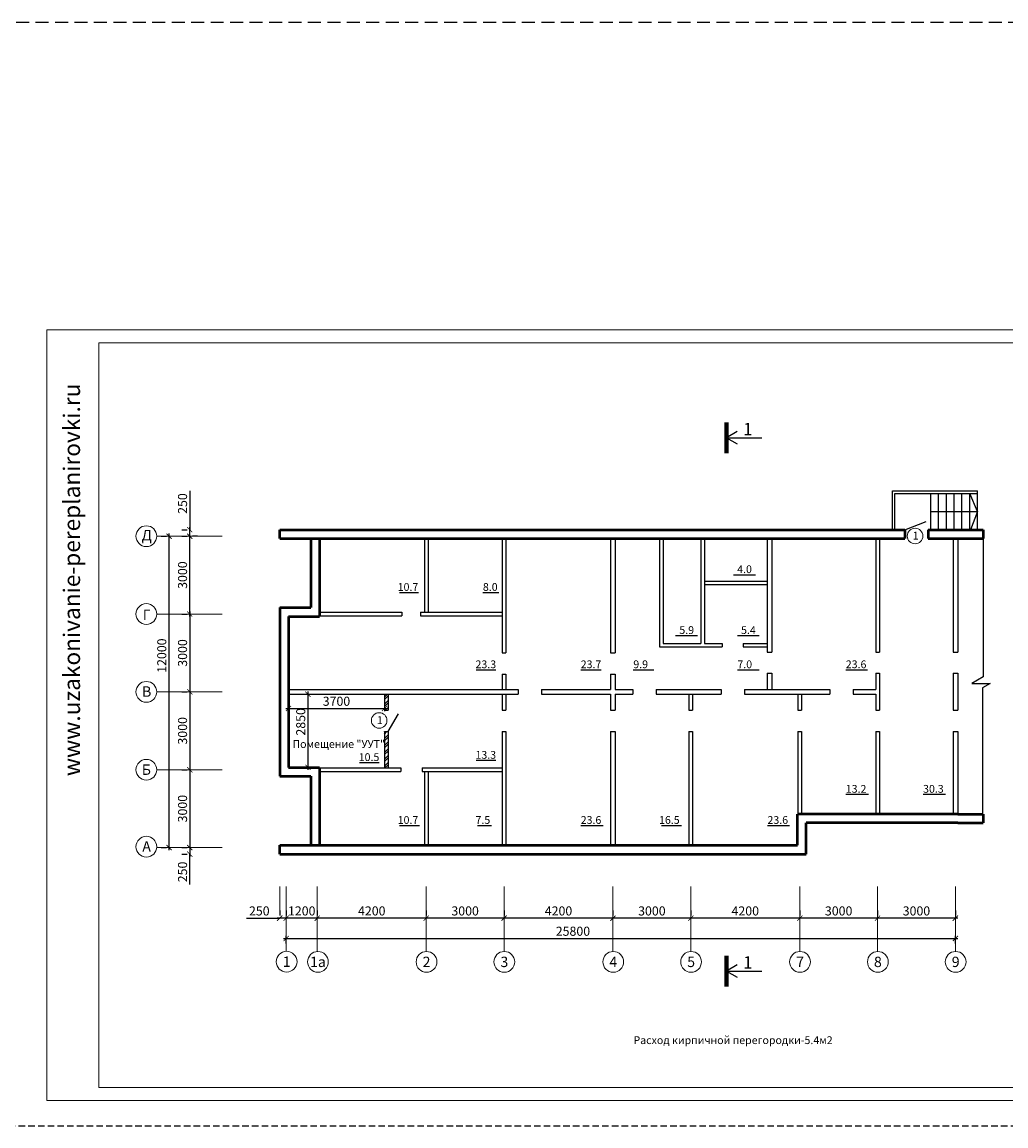
# Model space of a CAD drawing. Units: millimetres. Extents: x -672289 to -329273, y -721355 to -356057.
# Drawn here: x -336406 to -336026, y -362317 to -361891 of the extents above; entities that cross this region are included whole.
import ezdxf
from ezdxf.enums import TextEntityAlignment as Align

# ---------------------------------------------------------------- set-up
doc = ezdxf.new("R2010")
doc.units = ezdxf.units.MM
doc.header["$LTSCALE"] = 2
doc.header["$MEASUREMENT"] = 0
doc.linetypes.add('DASHED', pattern=[0.75, 0.5, -0.25])
doc.linetypes.add('DASHED2', pattern=[0.375, 0.25, -0.125])
doc.layers.get('0').update_dxf_attribs({"linetype": 'CONTINUOUS'})
doc.layers.get('Defpoints').update_dxf_attribs({"linetype": 'CONTINUOUS'})
for name, color, linetype, lineweight in [('stena', 5, 'CONTINUOUS', 70), ('Лестница', 3, 'CONTINUOUS', 25), ('ОСИ', 1, 'CONTINUOUS', 18), ('ПК', 240, 'CONTINUOUS', 25), ('Площади', 73, 'CONTINUOUS', 15), ('размеры', 40, 'CONTINUOUS', 15), ('Рамка', 220, 'CONTINUOUS', 20), ('Стены', 5, 'CONTINUOUS', 50), ('Таблица', 201, 'CONTINUOUS', 25), ('уровень земли', 64, 'CONTINUOUS', 80)]:
    doc.layers.add(name, color=color, linetype=linetype, lineweight=lineweight)
doc.layers.add('ТЕКСТ', color=30, linetype='CONTINUOUS')
doc.styles.add('Ariai', font='arial.ttf', dxfattribs={"height": 2.5})
doc.styles.get("Standard").update_dxf_attribs({"font": 'romant.shx', "width": 0.8, "height": 3})
doc.styles.add('TNR', font='arial.ttf', dxfattribs={"height": 3.5})
doc.dimstyles.new('Line-100', dxfattribs={"dimtxt": 2, "dimasz": 2, "dimexe": 1, "dimexo": 3, "dimgap": 1, "dimtad": 1, "dimdec": 0, "dimlfac": 100, "dimtxsty": 'Ariai', "dimblk": 'ARCHTICK', "dimcen": 3, "dimdle": 1, "dimadec": 0, "dimazin": 0, "dimtfac": 1, "dimtdec": 0, "dimtmove": 0, "dimatfit": 3, "dimldrblk": 'ARCHTICK', "dimfxl": 1, "dimtvp": 1, "dimtolj": 1, "dimtzin": 0, "dimarcsym": 0})

# ---------------------------------------------------------------- blocks, each defined once
blk = doc.blocks.new('_ArchTick')
at = {"color": 0, "linetype": 'Continuous', "const_width": 0.15}
blk.add_lwpolyline([(-0.5, -0.5), (0.5, 0.5)], dxfattribs=at)
blk = doc.blocks.new('*D56')
at = {"layer": 'Defpoints', "color": 0, "transparency": 16777216}
for p in [(-336075.84, -362236.46), (-336075.84, -362236.46), (-336045.84, -362236.46)]:
    blk.add_point(p, dxfattribs=at)
at = {"layer": 'ОСИ', "color": 0, "lineweight": -2, "transparency": 16777216}
for p, q in [((-336044.84, -362236.46), (-336076.84, -362236.46)), ((-336075.84, -362233.46), (-336075.84, -362235.46)), ((-336045.84, -362233.46), (-336045.84, -362235.46))]:
    blk.add_line(p, q, dxfattribs=at)
at = {"layer": 'ОСИ', "color": 0, "lineweight": -2, "transparency": 16777216, "xscale": 2, "yscale": 2, "zscale": 2, "rotation": 180}
blk.add_blockref('_ArchTick', (-336075.84, -362236.46), dxfattribs=at)
at = {"layer": 'ОСИ', "color": 0, "lineweight": -2, "transparency": 16777216, "xscale": 2, "yscale": 2, "zscale": 2}
blk.add_blockref('_ArchTick', (-336045.84, -362236.46), dxfattribs=at)
at = {"layer": 'ОСИ', "color": 0, "transparency": 16777216, "insert": (-336060.84, -362233.67), "char_height": 3.5, "attachment_point": 5, "style": 'Ariai'}
blk.add_mtext('\\A1;3000', dxfattribs=at)
blk = doc.blocks.new('*D57')
at = {"layer": 'Defpoints', "color": 0, "transparency": 16777216}
for p in [(-336105.84, -362236.46), (-336105.84, -362236.46), (-336075.84, -362236.46)]:
    blk.add_point(p, dxfattribs=at)
at = {"layer": 'ОСИ', "color": 0, "lineweight": -2, "transparency": 16777216}
for p, q in [((-336074.84, -362236.46), (-336106.84, -362236.46)), ((-336105.84, -362233.46), (-336105.84, -362235.46)), ((-336075.84, -362233.46), (-336075.84, -362235.46))]:
    blk.add_line(p, q, dxfattribs=at)
at = {"layer": 'ОСИ', "color": 0, "lineweight": -2, "transparency": 16777216, "xscale": 2, "yscale": 2, "zscale": 2, "rotation": 180}
blk.add_blockref('_ArchTick', (-336105.84, -362236.46), dxfattribs=at)
at = {"layer": 'ОСИ', "color": 0, "lineweight": -2, "transparency": 16777216, "xscale": 2, "yscale": 2, "zscale": 2}
blk.add_blockref('_ArchTick', (-336075.84, -362236.46), dxfattribs=at)
at = {"layer": 'ОСИ', "color": 0, "transparency": 16777216, "insert": (-336090.84, -362233.67), "char_height": 3.5, "attachment_point": 5, "style": 'Ariai'}
blk.add_mtext('\\A1;3000', dxfattribs=at)
blk = doc.blocks.new('*D58')
at = {"layer": 'Defpoints', "color": 0, "transparency": 16777216}
for p in [(-336147.84, -362236.46), (-336147.84, -362236.46), (-336105.84, -362236.46)]:
    blk.add_point(p, dxfattribs=at)
at = {"layer": 'ОСИ', "color": 0, "lineweight": -2, "transparency": 16777216}
for p, q in [((-336104.84, -362236.46), (-336148.84, -362236.46)), ((-336147.84, -362233.46), (-336147.84, -362235.46)), ((-336105.84, -362233.46), (-336105.84, -362235.46))]:
    blk.add_line(p, q, dxfattribs=at)
at = {"layer": 'ОСИ', "color": 0, "lineweight": -2, "transparency": 16777216, "xscale": 2, "yscale": 2, "zscale": 2, "rotation": 180}
blk.add_blockref('_ArchTick', (-336147.84, -362236.46), dxfattribs=at)
at = {"layer": 'ОСИ', "color": 0, "lineweight": -2, "transparency": 16777216, "xscale": 2, "yscale": 2, "zscale": 2}
blk.add_blockref('_ArchTick', (-336105.84, -362236.46), dxfattribs=at)
at = {"layer": 'ОСИ', "color": 0, "transparency": 16777216, "insert": (-336126.84, -362233.67), "char_height": 3.5, "attachment_point": 5, "style": 'Ariai'}
blk.add_mtext('\\A1;4200', dxfattribs=at)
blk = doc.blocks.new('*D59')
at = {"layer": 'Defpoints', "color": 0, "transparency": 16777216}
for p in [(-336177.84, -362236.46), (-336177.84, -362236.46), (-336147.84, -362236.46)]:
    blk.add_point(p, dxfattribs=at)
at = {"layer": 'ОСИ', "color": 0, "lineweight": -2, "transparency": 16777216}
for p, q in [((-336146.84, -362236.46), (-336178.84, -362236.46)), ((-336177.84, -362233.46), (-336177.84, -362235.46)), ((-336147.84, -362233.46), (-336147.84, -362235.46))]:
    blk.add_line(p, q, dxfattribs=at)
at = {"layer": 'ОСИ', "color": 0, "lineweight": -2, "transparency": 16777216, "xscale": 2, "yscale": 2, "zscale": 2, "rotation": 180}
blk.add_blockref('_ArchTick', (-336177.84, -362236.46), dxfattribs=at)
at = {"layer": 'ОСИ', "color": 0, "lineweight": -2, "transparency": 16777216, "xscale": 2, "yscale": 2, "zscale": 2}
blk.add_blockref('_ArchTick', (-336147.84, -362236.46), dxfattribs=at)
at = {"layer": 'ОСИ', "color": 0, "transparency": 16777216, "insert": (-336162.84, -362233.67), "char_height": 3.5, "attachment_point": 5, "style": 'Ariai'}
blk.add_mtext('\\A1;3000', dxfattribs=at)
blk = doc.blocks.new('*D60')
at = {"layer": 'Defpoints', "color": 0, "transparency": 16777216}
for p in [(-336219.84, -362236.46), (-336219.84, -362236.46), (-336177.84, -362236.46)]:
    blk.add_point(p, dxfattribs=at)
at = {"layer": 'ОСИ', "color": 0, "lineweight": -2, "transparency": 16777216}
for p, q in [((-336176.84, -362236.46), (-336220.84, -362236.46)), ((-336219.84, -362233.46), (-336219.84, -362235.46)), ((-336177.84, -362233.46), (-336177.84, -362235.46))]:
    blk.add_line(p, q, dxfattribs=at)
at = {"layer": 'ОСИ', "color": 0, "lineweight": -2, "transparency": 16777216, "xscale": 2, "yscale": 2, "zscale": 2, "rotation": 180}
blk.add_blockref('_ArchTick', (-336219.84, -362236.46), dxfattribs=at)
at = {"layer": 'ОСИ', "color": 0, "lineweight": -2, "transparency": 16777216, "xscale": 2, "yscale": 2, "zscale": 2}
blk.add_blockref('_ArchTick', (-336177.84, -362236.46), dxfattribs=at)
at = {"layer": 'ОСИ', "color": 0, "transparency": 16777216, "insert": (-336198.84, -362233.67), "char_height": 3.5, "attachment_point": 5, "style": 'Ariai'}
blk.add_mtext('\\A1;4200', dxfattribs=at)
blk = doc.blocks.new('*D61')
at = {"layer": 'Defpoints', "color": 0, "transparency": 16777216}
for p in [(-336249.84, -362236.46), (-336249.84, -362236.46), (-336219.84, -362236.46)]:
    blk.add_point(p, dxfattribs=at)
at = {"layer": 'ОСИ', "color": 0, "lineweight": -2, "transparency": 16777216}
for p, q in [((-336218.84, -362236.46), (-336250.84, -362236.46)), ((-336249.84, -362233.46), (-336249.84, -362235.46)), ((-336219.84, -362233.46), (-336219.84, -362235.46))]:
    blk.add_line(p, q, dxfattribs=at)
at = {"layer": 'ОСИ', "color": 0, "lineweight": -2, "transparency": 16777216, "xscale": 2, "yscale": 2, "zscale": 2, "rotation": 180}
blk.add_blockref('_ArchTick', (-336249.84, -362236.46), dxfattribs=at)
at = {"layer": 'ОСИ', "color": 0, "lineweight": -2, "transparency": 16777216, "xscale": 2, "yscale": 2, "zscale": 2}
blk.add_blockref('_ArchTick', (-336219.84, -362236.46), dxfattribs=at)
at = {"layer": 'ОСИ', "color": 0, "transparency": 16777216, "insert": (-336234.84, -362233.67), "char_height": 3.5, "attachment_point": 5, "style": 'Ariai'}
blk.add_mtext('\\A1;3000', dxfattribs=at)
blk = doc.blocks.new('*D62')
at = {"layer": 'Defpoints', "color": 0, "transparency": 16777216}
for p in [(-336291.84, -362236.46), (-336291.84, -362236.46), (-336249.84, -362236.46)]:
    blk.add_point(p, dxfattribs=at)
at = {"layer": 'ОСИ', "color": 0, "lineweight": -2, "transparency": 16777216}
for p, q in [((-336248.84, -362236.46), (-336292.84, -362236.46)), ((-336291.84, -362233.46), (-336291.84, -362235.46)), ((-336249.84, -362233.46), (-336249.84, -362235.46))]:
    blk.add_line(p, q, dxfattribs=at)
at = {"layer": 'ОСИ', "color": 0, "lineweight": -2, "transparency": 16777216, "xscale": 2, "yscale": 2, "zscale": 2, "rotation": 180}
blk.add_blockref('_ArchTick', (-336291.84, -362236.46), dxfattribs=at)
at = {"layer": 'ОСИ', "color": 0, "lineweight": -2, "transparency": 16777216, "xscale": 2, "yscale": 2, "zscale": 2}
blk.add_blockref('_ArchTick', (-336249.84, -362236.46), dxfattribs=at)
at = {"layer": 'ОСИ', "color": 0, "transparency": 16777216, "insert": (-336270.84, -362233.67), "char_height": 3.5, "attachment_point": 5, "style": 'Ariai'}
blk.add_mtext('\\A1;4200', dxfattribs=at)
blk = doc.blocks.new('*D63')
at = {"layer": 'Defpoints', "color": 0, "transparency": 16777216}
for p in [(-336303.84, -362236.46), (-336303.84, -362236.46), (-336291.84, -362236.46)]:
    blk.add_point(p, dxfattribs=at)
at = {"layer": 'ОСИ', "color": 0, "lineweight": -2, "transparency": 16777216}
for p, q in [((-336290.84, -362236.46), (-336304.84, -362236.46)), ((-336303.84, -362233.46), (-336303.84, -362235.46)), ((-336291.84, -362233.46), (-336291.84, -362235.46))]:
    blk.add_line(p, q, dxfattribs=at)
at = {"layer": 'ОСИ', "color": 0, "lineweight": -2, "transparency": 16777216, "xscale": 2, "yscale": 2, "zscale": 2, "rotation": 180}
blk.add_blockref('_ArchTick', (-336303.84, -362236.46), dxfattribs=at)
at = {"layer": 'ОСИ', "color": 0, "lineweight": -2, "transparency": 16777216, "xscale": 2, "yscale": 2, "zscale": 2}
blk.add_blockref('_ArchTick', (-336291.84, -362236.46), dxfattribs=at)
at = {"layer": 'ОСИ', "color": 0, "transparency": 16777216, "insert": (-336297.84, -362233.67), "char_height": 3.5, "attachment_point": 5, "style": 'Ariai'}
blk.add_mtext('\\A1;1200', dxfattribs=at)
blk = doc.blocks.new('*D64')
at = {"layer": 'Defpoints', "color": 0, "transparency": 16777216}
for p in [(-336306.34, -362236.46), (-336306.34, -362236.46), (-336303.84, -362236.46)]:
    blk.add_point(p, dxfattribs=at)
at = {"layer": 'ОСИ', "color": 0, "lineweight": -2, "transparency": 16777216}
for p, q in [((-336319.09, -362236.46), (-336306.34, -362236.46)), ((-336302.84, -362236.46), (-336307.34, -362236.46)), ((-336306.34, -362233.46), (-336306.34, -362235.46)), ((-336303.84, -362233.46), (-336303.84, -362235.46))]:
    blk.add_line(p, q, dxfattribs=at)
at = {"layer": 'ОСИ', "color": 0, "lineweight": -2, "transparency": 16777216, "xscale": 2, "yscale": 2, "zscale": 2, "rotation": 180}
blk.add_blockref('_ArchTick', (-336306.34, -362236.46), dxfattribs=at)
at = {"layer": 'ОСИ', "color": 0, "lineweight": -2, "transparency": 16777216, "xscale": 2, "yscale": 2, "zscale": 2}
blk.add_blockref('_ArchTick', (-336303.84, -362236.46), dxfattribs=at)
at = {"layer": 'ОСИ', "color": 0, "transparency": 16777216, "insert": (-336314.2, -362233.67), "char_height": 3.5, "attachment_point": 5, "style": 'Ariai'}
blk.add_mtext('\\A1;250', dxfattribs=at)
blk = doc.blocks.new('*D65')
at = {"layer": 'Defpoints', "color": 0, "transparency": 16777216}
for p in [(-336341, -362119.25), (-336341, -362149.25), (-336341, -362149.25)]:
    blk.add_point(p, dxfattribs=at)
at = {"layer": 'ОСИ', "color": 0, "lineweight": -2, "transparency": 16777216}
for p, q in [((-336341, -362118.25), (-336341, -362150.25)), ((-336344, -362119.25), (-336342, -362119.25)), ((-336344, -362149.25), (-336342, -362149.25))]:
    blk.add_line(p, q, dxfattribs=at)
at = {"layer": 'ОСИ', "color": 0, "lineweight": -2, "transparency": 16777216, "xscale": 2, "yscale": 2, "zscale": 2}
for p, rotation in [((-336341, -362119.25), 90), ((-336341, -362149.25), 270)]:
    blk.add_blockref('_ArchTick', p, dxfattribs=dict(at, rotation=rotation))
at = {"layer": 'ОСИ', "color": 0, "transparency": 16777216, "insert": (-336343.79, -362134.25), "char_height": 3.5, "attachment_point": 5, "rotation": 90, "style": 'Ariai'}
blk.add_mtext('\\A1;3000', dxfattribs=at)
blk = doc.blocks.new('*D66')
at = {"layer": 'Defpoints', "color": 0, "transparency": 16777216}
for p in [(-336341, -362149.25), (-336341, -362179.25), (-336341, -362179.25)]:
    blk.add_point(p, dxfattribs=at)
at = {"layer": 'ОСИ', "color": 0, "lineweight": -2, "transparency": 16777216}
for p, q in [((-336344, -362149.25), (-336342, -362149.25)), ((-336341, -362148.25), (-336341, -362180.25)), ((-336344, -362179.25), (-336342, -362179.25))]:
    blk.add_line(p, q, dxfattribs=at)
at = {"layer": 'ОСИ', "color": 0, "lineweight": -2, "transparency": 16777216, "xscale": 2, "yscale": 2, "zscale": 2}
for p, rotation in [((-336341, -362149.25), 90), ((-336341, -362179.25), 270)]:
    blk.add_blockref('_ArchTick', p, dxfattribs=dict(at, rotation=rotation))
at = {"layer": 'ОСИ', "color": 0, "transparency": 16777216, "insert": (-336343.79, -362164.25), "char_height": 3.5, "attachment_point": 5, "rotation": 90, "style": 'Ariai'}
blk.add_mtext('\\A1;3000', dxfattribs=at)
blk = doc.blocks.new('*D67')
at = {"layer": 'Defpoints', "color": 0, "transparency": 16777216}
for p in [(-336341, -362179.25), (-336341, -362209.25), (-336341, -362209.25)]:
    blk.add_point(p, dxfattribs=at)
at = {"layer": 'ОСИ', "color": 0, "lineweight": -2, "transparency": 16777216}
for p, q in [((-336344, -362179.25), (-336342, -362179.25)), ((-336341, -362178.25), (-336341, -362210.25)), ((-336344, -362209.25), (-336342, -362209.25))]:
    blk.add_line(p, q, dxfattribs=at)
at = {"layer": 'ОСИ', "color": 0, "lineweight": -2, "transparency": 16777216, "xscale": 2, "yscale": 2, "zscale": 2}
for p, rotation in [((-336341, -362179.25), 90), ((-336341, -362209.25), 270)]:
    blk.add_blockref('_ArchTick', p, dxfattribs=dict(at, rotation=rotation))
at = {"layer": 'ОСИ', "color": 0, "transparency": 16777216, "insert": (-336343.79, -362194.25), "char_height": 3.5, "attachment_point": 5, "rotation": 90, "style": 'Ariai'}
blk.add_mtext('\\A1;3000', dxfattribs=at)
blk = doc.blocks.new('*D68')
at = {"layer": 'Defpoints', "color": 0, "transparency": 16777216}
for p in [(-336341, -362209.25), (-336341, -362211.75), (-336341, -362211.75)]:
    blk.add_point(p, dxfattribs=at)
at = {"layer": 'ОСИ', "color": 0, "lineweight": -2, "transparency": 16777216}
for p, q in [((-336344, -362209.25), (-336342, -362209.25)), ((-336344, -362211.75), (-336342, -362211.75)), ((-336341, -362208.25), (-336341, -362212.75)), ((-336341, -362223.53), (-336341, -362211.75))]:
    blk.add_line(p, q, dxfattribs=at)
at = {"layer": 'ОСИ', "color": 0, "lineweight": -2, "transparency": 16777216, "xscale": 2, "yscale": 2, "zscale": 2}
for p, rotation in [((-336341, -362209.25), 90), ((-336341, -362211.75), 270)]:
    blk.add_blockref('_ArchTick', p, dxfattribs=dict(at, rotation=rotation))
at = {"layer": 'ОСИ', "color": 0, "transparency": 16777216, "insert": (-336343.79, -362218.64), "char_height": 3.5, "attachment_point": 5, "rotation": 90, "style": 'Ariai'}
blk.add_mtext('\\A1;250', dxfattribs=at)
blk = doc.blocks.new('*D69')
at = {"layer": 'Defpoints', "color": 0, "transparency": 16777216}
for p in [(-336341.01, -362089.25), (-336341.01, -362089.25), (-336341.01, -362119.25)]:
    blk.add_point(p, dxfattribs=at)
at = {"layer": 'ОСИ', "color": 0, "lineweight": -2, "transparency": 16777216}
for p, q in [((-336341.01, -362120.25), (-336341.01, -362088.25)), ((-336344.01, -362089.25), (-336342.01, -362089.25)), ((-336344.01, -362119.25), (-336342.01, -362119.25))]:
    blk.add_line(p, q, dxfattribs=at)
at = {"layer": 'ОСИ', "color": 0, "lineweight": -2, "transparency": 16777216, "xscale": 2, "yscale": 2, "zscale": 2}
for p, rotation in [((-336341.01, -362089.25), 90), ((-336341.01, -362119.25), 270)]:
    blk.add_blockref('_ArchTick', p, dxfattribs=dict(at, rotation=rotation))
at = {"layer": 'ОСИ', "color": 0, "transparency": 16777216, "insert": (-336343.79, -362104.25), "char_height": 3.5, "attachment_point": 5, "rotation": 90, "style": 'Ariai'}
blk.add_mtext('\\A1;3000', dxfattribs=at)
blk = doc.blocks.new('*D70')
at = {"layer": 'Defpoints', "color": 0, "transparency": 16777216}
for p in [(-336341.01, -362086.75), (-336341.01, -362086.75), (-336341.01, -362089.25)]:
    blk.add_point(p, dxfattribs=at)
at = {"layer": 'ОСИ', "color": 0, "lineweight": -2, "transparency": 16777216}
for p, q in [((-336341.01, -362071.78), (-336341.01, -362086.75)), ((-336344.01, -362086.75), (-336342.01, -362086.75)), ((-336341.01, -362090.25), (-336341.01, -362085.75)), ((-336338.01, -362089.25), (-336340.01, -362089.25))]:
    blk.add_line(p, q, dxfattribs=at)
at = {"layer": 'ОСИ', "color": 0, "lineweight": -2, "transparency": 16777216, "xscale": 2, "yscale": 2, "zscale": 2}
for p, rotation in [((-336341.01, -362086.75), 90), ((-336341.01, -362089.25), 270)]:
    blk.add_blockref('_ArchTick', p, dxfattribs=dict(at, rotation=rotation))
at = {"layer": 'ОСИ', "color": 0, "transparency": 16777216, "insert": (-336343.79, -362076.67), "char_height": 3.5, "attachment_point": 5, "rotation": 90, "style": 'Ariai'}
blk.add_mtext('\\A1;250', dxfattribs=at)
blk = doc.blocks.new('*D71')
at = {"layer": 'Defpoints', "color": 0, "transparency": 16777216}
for p in [(-336349, -362089.25), (-336349, -362089.25), (-336349, -362209.25)]:
    blk.add_point(p, dxfattribs=at)
at = {"layer": 'ОСИ', "color": 0, "lineweight": -2, "transparency": 16777216}
for p, q in [((-336349, -362210.25), (-336349, -362088.25)), ((-336352, -362089.25), (-336350, -362089.25)), ((-336352, -362209.25), (-336350, -362209.25))]:
    blk.add_line(p, q, dxfattribs=at)
at = {"layer": 'ОСИ', "color": 0, "lineweight": -2, "transparency": 16777216, "xscale": 2, "yscale": 2, "zscale": 2}
for p, rotation in [((-336349, -362089.25), 90), ((-336349, -362209.25), 270)]:
    blk.add_blockref('_ArchTick', p, dxfattribs=dict(at, rotation=rotation))
at = {"layer": 'ОСИ', "color": 0, "transparency": 16777216, "insert": (-336351.79, -362135.28), "char_height": 3.5, "attachment_point": 5, "rotation": 90, "style": 'Ariai'}
blk.add_mtext('\\A1;12000', dxfattribs=at)
blk = doc.blocks.new('*D104')
at = {"layer": 'Defpoints', "color": 0, "transparency": 16777216}
for p in [(-336045.84, -362244.28), (-336303.84, -362249.23), (-336045.84, -362249.23)]:
    blk.add_point(p, dxfattribs=at)
at = {"layer": 'ОСИ', "color": 0, "lineweight": -2, "transparency": 16777216}
for p, q in [((-336304.84, -362244.28), (-336044.84, -362244.28)), ((-336303.84, -362246.23), (-336303.84, -362243.28)), ((-336045.84, -362246.23), (-336045.84, -362243.28))]:
    blk.add_line(p, q, dxfattribs=at)
at = {"layer": 'ОСИ', "color": 0, "lineweight": -2, "transparency": 16777216, "xscale": 2, "yscale": 2, "zscale": 2, "rotation": 180}
blk.add_blockref('_ArchTick', (-336303.84, -362244.28), dxfattribs=at)
at = {"layer": 'ОСИ', "color": 0, "lineweight": -2, "transparency": 16777216, "xscale": 2, "yscale": 2, "zscale": 2}
blk.add_blockref('_ArchTick', (-336045.84, -362244.28), dxfattribs=at)
at = {"layer": 'ОСИ', "color": 0, "transparency": 16777216, "insert": (-336193.27, -362241.49), "char_height": 3.5, "attachment_point": 5, "style": 'Ariai'}
blk.add_mtext('\\A1;25800', dxfattribs=at)
blk = doc.blocks.new('*D575')
at = {"layer": 'Defpoints', "color": 0, "ltscale": 5, "transparency": 16777216}
for p in [(-336302.94, -362150.15), (-336265.94, -362150.15), (-336265.94, -362155.64)]:
    blk.add_point(p, dxfattribs=at)
at = {"layer": 'ПК', "color": 0, "lineweight": -2, "ltscale": 5, "transparency": 16777216}
for p, q in [((-336303.94, -362155.64), (-336264.94, -362155.64)), ((-336302.94, -362153.15), (-336302.94, -362156.64)), ((-336265.94, -362153.15), (-336265.94, -362156.64))]:
    blk.add_line(p, q, dxfattribs=at)
at = {"layer": 'ПК', "color": 0, "lineweight": -2, "ltscale": 5, "transparency": 16777216, "xscale": 2, "yscale": 2, "zscale": 2, "rotation": 180}
blk.add_blockref('_ArchTick', (-336302.94, -362155.64), dxfattribs=at)
at = {"layer": 'ПК', "color": 0, "lineweight": -2, "ltscale": 5, "transparency": 16777216, "xscale": 2, "yscale": 2, "zscale": 2}
blk.add_blockref('_ArchTick', (-336265.94, -362155.64), dxfattribs=at)
at = {"layer": 'ПК', "color": 0, "ltscale": 5, "transparency": 16777216, "insert": (-336284.44, -362152.86), "char_height": 3.5, "attachment_point": 5, "style": 'Ariai'}
blk.add_mtext('\\A1;3700', dxfattribs=at)
blk = doc.blocks.new('*D576')
at = {"layer": 'Defpoints', "color": 0, "ltscale": 5, "transparency": 16777216}
for p in [(-336302.94, -362150.15), (-336302.94, -362178.35), (-336295.43, -362178.35)]:
    blk.add_point(p, dxfattribs=at)
at = {"layer": 'ПК', "color": 0, "lineweight": -2, "ltscale": 5, "transparency": 16777216}
for p, q in [((-336299.94, -362150.15), (-336294.43, -362150.15)), ((-336295.43, -362149.15), (-336295.43, -362179.35)), ((-336299.94, -362178.35), (-336294.43, -362178.35))]:
    blk.add_line(p, q, dxfattribs=at)
at = {"layer": 'ПК', "color": 0, "lineweight": -2, "ltscale": 5, "transparency": 16777216, "xscale": 2, "yscale": 2, "zscale": 2}
for p, rotation in [((-336295.43, -362150.15), 90), ((-336295.43, -362178.35), 270)]:
    blk.add_blockref('_ArchTick', p, dxfattribs=dict(at, rotation=rotation))
at = {"layer": 'ПК', "color": 0, "ltscale": 5, "transparency": 16777216, "insert": (-336298.22, -362160.8), "char_height": 3.5, "attachment_point": 5, "rotation": 90, "style": 'Ariai'}
blk.add_mtext('\\A1;2850', dxfattribs=at)

msp = doc.modelspace()

# ---------------------------------------------------------------- hatches: boundary and pattern name
at = {"layer": 'ПК', "linetype": 'DASHED2', "ltscale": 5}
h = msp.add_hatch(dxfattribs=at)
h.set_pattern_fill('ANSI32', color=4, scale=5, style=0)
h.paths.add_polyline_path([(-336264.536, -362150.15), (-336265.936, -362150.15), (-336265.936, -362156.35), (-336264.536, -362156.35)])
h.paths.add_polyline_path([(-336264.536, -362164.55), (-336265.936, -362164.55), (-336265.936, -362178.55), (-336264.536, -362178.55)])

# ---------------------------------------------------------------- linework, layer by layer
at = {"layer": 'Лестница', "ltscale": 10}
for p, q in [((-336134.017, -362051.3), (-336120.498, -362051.3)), ((-336134.017, -362256.858), (-336120.498, -362256.858))]:
    msp.add_line(p, q, dxfattribs=at)
at = {"layer": 'Лестница'}
for p, q in [((-336070.113, -362071.75), (-336037.295, -362071.75)), ((-336070.113, -362086.75), (-336070.113, -362071.75)), ((-336069.113, -362086.75), (-336069.113, -362072.75)), ((-336069.113, -362072.75), (-336037.295, -362072.75)), ((-336055.295, -362086.75), (-336055.295, -362072.75)), ((-336052.295, -362086.75), (-336052.295, -362072.75)), ((-336049.295, -362086.75), (-336049.295, -362072.75)), ((-336046.295, -362086.75), (-336046.295, -362072.75)), ((-336043.295, -362086.75), (-336043.295, -362072.75)), ((-336040.295, -362086.75), (-336040.295, -362072.75)), ((-336037.295, -362079.75), (-336040.295, -362072.75)), ((-336037.295, -362086.75), (-336037.295, -362071.75)), ((-336055.295, -362079.75), (-336037.295, -362079.75)), ((-336037.295, -362079.75), (-336040.047, -362086.75)), ((-336065.308, -362086.75), (-336057.151, -362083.582)), ((-336264.536, -362164.55), (-336260.565, -362157.671))]:
    msp.add_line(p, q, dxfattribs=at)
at = {"layer": 'Лестница', "ltscale": 10}
for points in [[(-336129.92, -362048.935), (-336134.017, -362051.3), (-336129.92, -362053.666)], [(-336129.92, -362254.493), (-336134.017, -362256.858), (-336129.92, -362259.224)]]:
    msp.add_lwpolyline(points, dxfattribs=at)
at = {"layer": 'ОСИ'}
for p, q in [((-336353.745, -362089.25), (-336328.479, -362089.25)), ((-336353.745, -362119.25), (-336328.479, -362119.25)), ((-336353.745, -362149.25), (-336328.479, -362149.25)), ((-336353.745, -362179.25), (-336328.479, -362179.25)), ((-336353.759, -362209.25), (-336328.479, -362209.25)), ((-336306.336, -362224.295), (-336306.336, -362234.28)), ((-336303.836, -362224.295), (-336303.836, -362249.232)), ((-336291.836, -362224.295), (-336291.836, -362249.31)), ((-336249.836, -362224.295), (-336249.836, -362249.303)), ((-336219.836, -362224.295), (-336219.836, -362249.303)), ((-336177.836, -362224.295), (-336177.836, -362249.303)), ((-336147.836, -362224.295), (-336147.836, -362249.303)), ((-336105.836, -362224.295), (-336105.836, -362249.303)), ((-336075.836, -362224.295), (-336075.836, -362249.303)), ((-336045.836, -362224.295), (-336045.836, -362249.303))]:
    msp.add_line(p, q, dxfattribs=at)
for centre in [(-336357.745, -362089.25), (-336357.745, -362119.25), (-336357.745, -362149.25), (-336357.745, -362179.25), (-336357.745, -362208.92), (-336303.658, -362253.228), (-336291.581, -362253.302), (-336249.727, -362253.302), (-336219.727, -362253.302), (-336177.727, -362253.302), (-336147.727, -362253.302), (-336105.727, -362253.302), (-336075.727, -362253.302), (-336045.727, -362253.302)]:
    msp.add_circle(centre, 4, dxfattribs=at)
at = {"layer": 'ПК', "color": 4, "linetype": 'DASHED', "ltscale": 5}
msp.add_line((-336535.435, -361891.111), (-335752.294, -361891.111), dxfattribs=at)
at = {"layer": 'ПК', "color": 2}
for p, q in [((-336131.379, -362104.084), (-336122.936, -362104.084)), ((-336260.11, -362110.924), (-336252.835, -362110.924)), ((-336227.993, -362110.924), (-336221.865, -362110.924)), ((-336153.68, -362127.535), (-336145.237, -362127.535)), ((-336129.881, -362127.535), (-336121.438, -362127.535)), ((-336230.568, -362140.724), (-336222.951, -362140.724)), ((-336190.281, -362140.724), (-336182.377, -362140.724)), ((-336170.002, -362140.724), (-336162.098, -362140.724)), ((-336129.881, -362140.724), (-336121.438, -362140.724)), ((-336088.081, -362140.724), (-336079.712, -362140.724)), ((-336275.593, -362176.491), (-336267.977, -362176.491)), ((-336230.568, -362175.624), (-336222.951, -362175.624)), ((-336088.081, -362188.724), (-336079.329, -362188.724)), ((-336058.281, -362188.724), (-336049.63, -362188.724)), ((-336260.11, -362200.724), (-336252.494, -362200.724)), ((-336230.11, -362200.724), (-336224.719, -362200.724)), ((-336190.281, -362200.724), (-336181.592, -362200.724)), ((-336159.097, -362200.724), (-336151.373, -362200.724)), ((-336118.281, -362200.724), (-336109.74, -362200.724))]:
    msp.add_line(p, q, dxfattribs=at)
at = {"layer": 'ПК', "color": 4, "linetype": 'DASHED2', "ltscale": 5}
msp.add_line((-336699.512, -362316.527), (-332540.437, -362316.527), dxfattribs=at)
at = {"layer": 'Площади'}
for centre in [(-336061.367, -362089.182), (-336267.98, -362160.277)]:
    msp.add_circle(centre, 3, dxfattribs=at)
at = {"layer": 'Рамка'}
for p, q in [((-336396.075, -362009.773), (-335802.075, -362009.773)), ((-336396.075, -362009.773), (-336396.075, -362306.773)), ((-336376.075, -362014.773), (-335807.075, -362014.773)), ((-336376.075, -362014.773), (-336376.075, -362301.773)), ((-336376.075, -362301.773), (-335807.075, -362301.773)), ((-336396.075, -362306.773), (-335802.075, -362306.773))]:
    msp.add_line(p, q, dxfattribs=at)
at = {"layer": 'Стены'}
for p, q in [((-336306.336, -362086.75), (-336065.308, -362086.75)), ((-336306.336, -362090.15), (-336306.336, -362086.75)), ((-336065.308, -362086.75), (-336065.308, -362090.15)), ((-336056.308, -362086.75), (-336044.936, -362086.75)), ((-336056.308, -362086.75), (-336056.308, -362090.15)), ((-336044.936, -362086.75), (-336035.158, -362086.75)), ((-336035.158, -362086.75), (-336035.158, -362090.15)), ((-336306.336, -362090.15), (-336065.308, -362090.15)), ((-336294.336, -362090.15), (-336294.336, -362116.75)), ((-336290.936, -362090.15), (-336290.936, -362120.15)), ((-336056.308, -362090.15), (-336044.936, -362090.15)), ((-336044.936, -362090.15), (-336035.158, -362090.15)), ((-336306.336, -362116.75), (-336306.336, -362181.75)), ((-336306.336, -362116.75), (-336294.336, -362116.75)), ((-336302.936, -362120.15), (-336302.936, -362178.35)), ((-336302.936, -362120.15), (-336290.936, -362120.15)), ((-336306.336, -362181.75), (-336294.336, -362181.75)), ((-336302.936, -362178.35), (-336290.936, -362178.35)), ((-336294.336, -362181.75), (-336294.336, -362208.35)), ((-336290.936, -362178.35), (-336290.936, -362208.35)), ((-336106.736, -362208.35), (-336106.736, -362196.35)), ((-336044.936, -362196.35), (-336106.736, -362196.35)), ((-336044.936, -362196.35), (-336035.158, -362196.35)), ((-336035.158, -362196.35), (-336035.158, -362199.75)), ((-336103.336, -362211.75), (-336103.336, -362199.75)), ((-336044.936, -362199.75), (-336103.336, -362199.75)), ((-336044.936, -362199.75), (-336035.158, -362199.75)), ((-336306.336, -362208.35), (-336106.736, -362208.35)), ((-336306.336, -362211.75), (-336306.336, -362208.35)), ((-336306.336, -362211.75), (-336103.336, -362211.75))]:
    msp.add_line(p, q, dxfattribs=at)
at = {"layer": 'Таблица'}
for p, q in [((-336250.536, -362090.15), (-336250.536, -362118.55)), ((-336249.136, -362090.15), (-336249.136, -362118.55)), ((-336220.536, -362090.15), (-336220.536, -362134.25)), ((-336219.136, -362090.15), (-336219.136, -362134.25)), ((-336178.736, -362090.15), (-336178.736, -362134.25)), ((-336176.936, -362090.15), (-336176.936, -362134.25)), ((-336159.936, -362090.15), (-336159.936, -362131.95)), ((-336158.536, -362090.15), (-336158.536, -362130.55)), ((-336143.936, -362090.15), (-336143.936, -362130.55)), ((-336142.536, -362090.15), (-336142.536, -362130.55)), ((-336118.336, -362090.15), (-336118.336, -362133.983)), ((-336116.536, -362090.15), (-336116.536, -362133.983)), ((-336076.536, -362090.15), (-336076.536, -362133.983)), ((-336075.136, -362090.15), (-336075.136, -362133.983)), ((-336046.736, -362090.15), (-336046.736, -362133.983)), ((-336044.936, -362090.15), (-336044.936, -362133.983)), ((-336035.158, -362090.15), (-336035.158, -362143.447)), ((-336118.336, -362106.65), (-336142.536, -362106.65)), ((-336118.336, -362108.05), (-336142.536, -362108.05)), ((-336290.936, -362118.55), (-336259.294, -362118.55)), ((-336290.936, -362119.95), (-336259.294, -362119.95)), ((-336259.294, -362118.55), (-336259.294, -362119.95)), ((-336252.094, -362118.55), (-336220.536, -362118.55)), ((-336252.094, -362118.55), (-336252.094, -362119.95)), ((-336252.094, -362119.95), (-336220.536, -362119.95)), ((-336158.536, -362130.55), (-336143.936, -362130.55)), ((-336142.536, -362130.55), (-336135.806, -362130.55)), ((-336135.806, -362130.55), (-336135.806, -362131.95)), ((-336127.606, -362130.55), (-336118.336, -362130.55)), ((-336127.606, -362130.55), (-336127.606, -362131.95)), ((-336220.536, -362134.25), (-336219.136, -362134.25)), ((-336178.736, -362134.25), (-336176.936, -362134.25)), ((-336159.936, -362131.95), (-336135.806, -362131.95)), ((-336127.606, -362131.95), (-336118.336, -362131.95)), ((-336118.336, -362133.983), (-336116.536, -362133.983)), ((-336076.536, -362133.983), (-336075.136, -362133.983)), ((-336046.736, -362133.983), (-336044.936, -362133.983)), ((-336220.536, -362142.45), (-336219.136, -362142.45)), ((-336220.536, -362142.45), (-336220.536, -362148.35)), ((-336219.136, -362142.45), (-336219.136, -362148.35)), ((-336178.736, -362142.45), (-336178.736, -362148.35)), ((-336178.736, -362142.45), (-336176.936, -362142.45)), ((-336176.936, -362142.45), (-336176.936, -362148.35)), ((-336118.336, -362141.983), (-336118.336, -362148.35)), ((-336118.336, -362141.983), (-336116.536, -362141.983)), ((-336116.536, -362141.983), (-336116.536, -362148.35)), ((-336076.536, -362141.983), (-336076.536, -362148.35)), ((-336076.536, -362141.983), (-336075.136, -362141.983)), ((-336075.136, -362141.983), (-336075.136, -362156.35)), ((-336046.736, -362141.983), (-336046.736, -362156.35)), ((-336046.736, -362141.983), (-336044.936, -362141.983)), ((-336044.936, -362141.983), (-336044.936, -362156.35)), ((-336035.158, -362143.447), (-336039.534, -362145.974)), ((-336039.534, -362145.974), (-336032.39, -362145.974)), ((-336032.39, -362145.974), (-336035.362, -362147.689)), ((-336035.362, -362147.689), (-336035.362, -362199.75)), ((-336302.936, -362148.35), (-336214.348, -362148.35)), ((-336302.936, -362150.15), (-336214.348, -362150.15)), ((-336265.936, -362150.15), (-336265.936, -362156.35)), ((-336264.536, -362150.15), (-336264.536, -362156.35)), ((-336220.536, -362150.15), (-336220.536, -362156.35)), ((-336219.136, -362150.15), (-336219.136, -362156.35)), ((-336214.348, -362148.35), (-336214.348, -362150.15)), ((-336205.348, -362148.35), (-336178.736, -362148.35)), ((-336205.348, -362148.35), (-336205.348, -362150.15)), ((-336205.348, -362150.15), (-336178.736, -362150.15)), ((-336178.736, -362150.15), (-336178.736, -362156.35)), ((-336176.936, -362148.35), (-336170.156, -362148.35)), ((-336176.936, -362150.15), (-336176.936, -362156.35)), ((-336176.936, -362150.15), (-336170.156, -362150.15)), ((-336170.156, -362148.35), (-336170.156, -362150.15)), ((-336161.156, -362148.35), (-336136.188, -362148.35)), ((-336161.156, -362148.35), (-336161.156, -362150.15)), ((-336161.156, -362150.15), (-336136.188, -362150.15)), ((-336148.536, -362150.15), (-336148.536, -362156.35)), ((-336147.136, -362150.15), (-336147.136, -362156.35)), ((-336136.188, -362148.35), (-336136.188, -362150.15)), ((-336127.188, -362148.35), (-336094.188, -362148.35)), ((-336127.188, -362148.35), (-336127.188, -362150.15)), ((-336127.188, -362150.15), (-336094.188, -362150.15)), ((-336106.536, -362150.15), (-336106.536, -362156.35)), ((-336105.136, -362150.15), (-336105.136, -362156.35)), ((-336094.188, -362148.35), (-336094.188, -362150.15)), ((-336085.188, -362148.35), (-336076.536, -362148.35)), ((-336085.188, -362148.35), (-336085.188, -362150.15)), ((-336085.188, -362150.15), (-336076.536, -362150.15)), ((-336076.536, -362150.15), (-336076.536, -362156.35)), ((-336265.936, -362156.35), (-336264.536, -362156.35)), ((-336220.536, -362156.35), (-336219.136, -362156.35)), ((-336178.736, -362156.35), (-336176.936, -362156.35)), ((-336148.536, -362156.35), (-336147.136, -362156.35)), ((-336106.536, -362156.35), (-336105.136, -362156.35)), ((-336076.536, -362156.35), (-336075.136, -362156.35)), ((-336046.736, -362156.35), (-336044.936, -362156.35)), ((-336265.936, -362164.55), (-336264.536, -362164.55)), ((-336265.936, -362164.55), (-336265.936, -362178.55)), ((-336264.536, -362164.55), (-336264.536, -362178.55)), ((-336220.536, -362164.55), (-336220.536, -362208.35)), ((-336220.536, -362164.55), (-336219.136, -362164.55)), ((-336219.136, -362164.55), (-336219.136, -362208.35)), ((-336178.736, -362164.55), (-336178.736, -362208.35)), ((-336178.736, -362164.55), (-336176.936, -362164.55)), ((-336176.936, -362164.55), (-336176.936, -362208.35)), ((-336148.536, -362164.55), (-336148.536, -362208.35)), ((-336148.536, -362164.55), (-336147.136, -362164.55)), ((-336147.136, -362164.55), (-336147.136, -362208.35)), ((-336106.536, -362164.55), (-336106.536, -362196.35)), ((-336106.536, -362164.55), (-336105.136, -362164.55)), ((-336105.136, -362164.55), (-336105.136, -362196.35)), ((-336076.536, -362164.55), (-336076.536, -362196.35)), ((-336076.536, -362164.55), (-336075.136, -362164.55)), ((-336075.136, -362164.55), (-336075.136, -362196.35)), ((-336046.736, -362164.55), (-336046.736, -362196.35)), ((-336046.736, -362164.55), (-336044.936, -362164.55)), ((-336044.936, -362164.55), (-336044.936, -362196.35)), ((-336290.936, -362178.55), (-336259.654, -362178.55)), ((-336290.936, -362179.95), (-336259.654, -362179.95)), ((-336259.654, -362178.55), (-336259.654, -362179.95)), ((-336251.454, -362178.55), (-336220.536, -362178.55)), ((-336251.454, -362178.55), (-336251.454, -362179.95)), ((-336251.454, -362179.95), (-336220.536, -362179.95)), ((-336250.536, -362179.95), (-336250.536, -362208.35)), ((-336249.136, -362179.95), (-336249.136, -362208.35))]:
    msp.add_line(p, q, dxfattribs=at)
at = {"layer": 'уровень земли', "ltscale": 10}
for p, q in [((-336134.017, -362045.387), (-336134.017, -362057.214)), ((-336134.017, -362250.945), (-336134.017, -362262.772))]:
    msp.add_line(p, q, dxfattribs=at)

# ---------------------------------------------------------------- texts
at = {"layer": 'stena', "color": 7, "lineweight": -2, "ltscale": 100, "insert": (-336389.694, -362181.723), "char_height": 6.4, "width": 7006.52958, "attachment_point": 1, "rotation": 90}
msp.add_mtext('{\\fTimes New Roman|b0|i0|c204|p18;www.uzakonivanie-pereplanirovki.ru}', dxfattribs=at)
at = {"layer": 'ОСИ', "style": 'TNR'}
for s, p in [('Д', (-336357.604, -362088.843)), ('Г', (-336357.604, -362119.512)), ('В', (-336357.604, -362149.128)), ('Б', (-336357.739, -362179.226)), ('А', (-336357.635, -362208.81)), ('1', (-336303.642, -362253.228)), ('1а', (-336291.565, -362253.302)), ('2', (-336249.711, -362253.302)), ('3', (-336219.711, -362253.302)), ('4', (-336177.711, -362253.302)), ('5', (-336147.711, -362253.302)), ('7', (-336105.711, -362253.302)), ('8', (-336075.711, -362253.302)), ('9', (-336045.711, -362253.302))]:
    msp.add_text(s, height=4, dxfattribs=at).set_placement(p, align=Align.MIDDLE_CENTER)
at = {"layer": 'Площади', "style": 'TNR'}
for p in [(-336062.243, -362090.531), (-336268.856, -362161.626)]:
    msp.add_text('1', height=3, dxfattribs=at).set_placement(p)
at = {"layer": 'Площади', "color": 2, "style": 'TNR'}
for s, p in [('4.0', (-336129.955, -362103.484)), ('10.7', (-336260.843, -362110.324)), ('8.0', (-336227.993, -362110.324)), ('5.9', (-336152.256, -362126.935)), ('5.4', (-336128.457, -362126.935)), ('23.3', (-336230.843, -362140.124)), ('23.7', (-336190.281, -362140.124)), ('9.9', (-336170.002, -362140.124)), ('7.0', (-336129.881, -362140.124)), ('23.6', (-336088.081, -362140.124)), ('Помещение "УУТ"', (-336301.407, -362170.845)), ('10.5', (-336275.868, -362175.891)), ('13.3', (-336230.843, -362175.024)), ('13.2', (-336088.081, -362188.124)), ('30.3', (-336058.281, -362188.124)), ('10.7', (-336260.843, -362200.124)), ('7.5', (-336230.843, -362200.124)), ('23.6', (-336190.281, -362200.124)), ('16.5', (-336160.081, -362200.124)), ('23.6', (-336118.281, -362200.124))]:
    msp.add_text(s, height=3, dxfattribs=at).set_placement(p)
at = {"layer": 'размеры', "ltscale": 10, "style": 'TNR'}
for p in [(-336125.851, -362047.951), (-336125.851, -362253.509)]:
    msp.add_text('1', height=4.731, dxfattribs=at).set_placement(p, align=Align.MIDDLE_CENTER)
at = {"layer": 'ТЕКСТ', "style": 'TNR'}
msp.add_text('Расход кирпичной перегородки-5.4м2', height=3, dxfattribs=at).set_placement((-336169.938, -362284.977))

# ---------------------------------------------------------------- dimensions: what is measured, and where the dimension line sits
at = {"layer": 'ОСИ'}
for base, p1, p2, picture, middle in [((-336341.005, -362086.75), (-336341.005, -362089.25), (-336341.005, -362086.75), '*D70', (-336340.841, -362076.666)), ((-336349.003, -362089.25), (-336349.003, -362209.25), (-336349.003, -362089.25), '*D71', (-336349.003, -362135.279)), ((-336341.003, -362211.75), (-336341.003, -362209.25), (-336341.003, -362211.75), '*D68', (-336339.896, -362218.643))]:
    dim = msp.add_linear_dim(base=base, p1=p1, p2=p2, angle=90, dimstyle='Line-100', override={"dimtmove": 1}, dxfattribs=at)
    dim.commit()
    dim.dimension.update_dxf_attribs({"geometry": picture, "text_midpoint": middle, "dimtype": 160})
for base, p1, p2, picture, middle in [((-336341.005, -362089.25), (-336341.005, -362119.25), (-336341.005, -362089.25), '*D69', (-336343.793, -362104.25)), ((-336341.003, -362149.25), (-336341.003, -362119.25), (-336341.003, -362149.25), '*D65', (-336343.791, -362134.25)), ((-336341.003, -362179.25), (-336341.003, -362149.25), (-336341.003, -362179.25), '*D66', (-336343.791, -362164.25)), ((-336341.003, -362209.25), (-336341.003, -362179.25), (-336341.003, -362209.25), '*D67', (-336343.791, -362194.25))]:
    dim = msp.add_linear_dim(base=base, p1=p1, p2=p2, angle=90, dimstyle='Line-100', override={"dimtmove": 1}, dxfattribs=at)
    dim.commit()
    dim.dimension.update_dxf_attribs({"geometry": picture, "text_midpoint": middle})
for base, p1, p2, picture, middle in [((-336306.336, -362236.459), (-336303.836, -362236.459), (-336306.336, -362236.459), '*D64', (-336314.195, -362237.931)), ((-336303.836, -362236.459), (-336291.836, -362236.459), (-336303.836, -362236.459), '*D63', (-336297.836, -362236.459)), ((-336045.836, -362244.281), (-336303.836, -362249.232), (-336045.836, -362249.232), '*D104', (-336193.27, -362244.281))]:
    dim = msp.add_linear_dim(base=base, p1=p1, p2=p2, dimstyle='Line-100', override={"dimtmove": 1}, dxfattribs=at)
    dim.commit()
    dim.dimension.update_dxf_attribs({"geometry": picture, "text_midpoint": middle, "dimtype": 160})
for base, p1, p2, picture, middle in [((-336291.836, -362236.459), (-336249.836, -362236.459), (-336291.836, -362236.459), '*D62', (-336270.836, -362233.672)), ((-336249.836, -362236.459), (-336219.836, -362236.459), (-336249.836, -362236.459), '*D61', (-336234.836, -362233.671)), ((-336219.836, -362236.459), (-336177.836, -362236.459), (-336219.836, -362236.459), '*D60', (-336198.836, -362233.672)), ((-336177.836, -362236.459), (-336147.836, -362236.459), (-336177.836, -362236.459), '*D59', (-336162.836, -362233.671)), ((-336147.836, -362236.459), (-336105.836, -362236.459), (-336147.836, -362236.459), '*D58', (-336126.836, -362233.672)), ((-336105.836, -362236.459), (-336075.836, -362236.459), (-336105.836, -362236.459), '*D57', (-336090.836, -362233.671)), ((-336075.836, -362236.459), (-336045.836, -362236.459), (-336075.836, -362236.459), '*D56', (-336060.836, -362233.671))]:
    dim = msp.add_linear_dim(base=base, p1=p1, p2=p2, dimstyle='Line-100', override={"dimtmove": 1}, dxfattribs=at)
    dim.commit()
    dim.dimension.update_dxf_attribs({"geometry": picture, "text_midpoint": middle})
at = {"layer": 'ПК', "ltscale": 5}
dim = msp.add_linear_dim(base=(-336265.936, -362155.644), p1=(-336302.936, -362150.15), p2=(-336265.936, -362150.15), dimstyle='Line-100', override={"dimtxt": 1}, dxfattribs=at)
dim.commit()
dim.dimension.update_dxf_attribs({"geometry": '*D575', "text_midpoint": (-336284.436, -362152.856)})
dim = msp.add_linear_dim(base=(-336295.432, -362178.35), p1=(-336302.936, -362150.15), p2=(-336302.936, -362178.35), angle=90, text='2850', dimstyle='Line-100', dxfattribs=at)
dim.commit()
dim.dimension.update_dxf_attribs({"geometry": '*D576', "text_midpoint": (-336295.432, -362160.799), "dimtype": 160})

doc.saveas('drawing.dxf')
